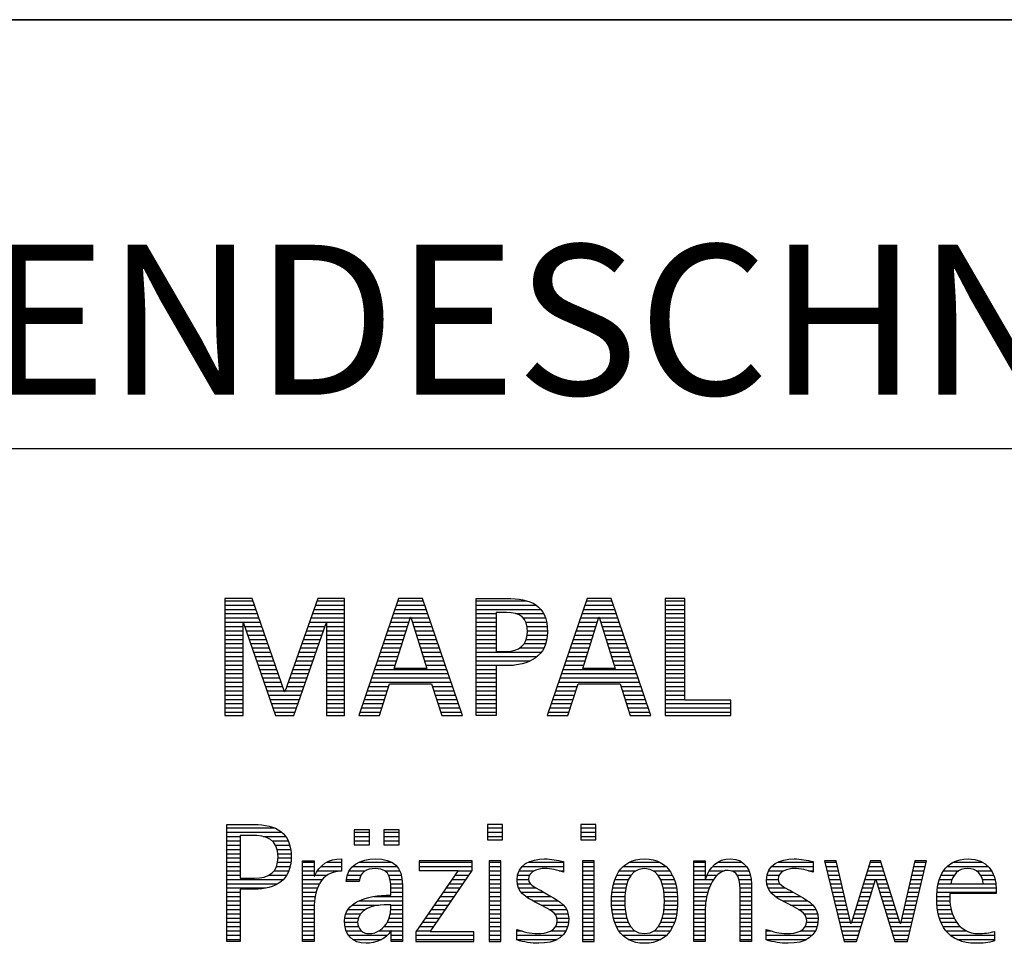
# Model space of a CAD drawing. Units: millimetres. Extents: x 0 to 420, y 0 to 297.
# Drawn here: x 247 to 270, y 28 to 50 of the extents above; entities that cross this region are included whole.
import ezdxf

# ---------------------------------------------------------------- set-up
doc = ezdxf.new("R2010")
doc.units = ezdxf.units.MM
doc.header["$LTSCALE"] = 23.1
doc.layers.add('608064592-000-00-ED1_FORMAT', color=7, linetype='CONTINUOUS')
doc.styles.get("Standard").update_dxf_attribs({"font": 'TXT.SHX', "width": 0.7})

# ---------------------------------------------------------------- blocks, each defined once
blk = doc.blocks.new('TITLEBLOCK_BL1', base_point=(315, 30))
at = {"layer": '608064592-000-00-ED1_FORMAT', "color": 7, "linetype": 'CONTINUOUS'}
for p, q in [((410, 50), (220, 50)), ((220, 40), (410, 40))]:
    blk.add_line(p, q, dxfattribs=at)
blk = doc.blocks.new('FIRMENLOGO_BL3', base_point=(251.34, 30.061))
at = {"layer": '608064592-000-00-ED1_FORMAT', "color": 9, "linetype": 'CONTINUOUS'}
for p, q in [((252.203, 36.499), (251.57, 36.499)), ((251.57, 36.499), (251.57, 33.771)), ((251.57, 36.445), (252.222, 36.445)), ((251.57, 36.345), (252.257, 36.345)), ((252.962, 34.321), (252.203, 36.499)), ((253.734, 36.499), (252.97, 34.321)), ((253.679, 36.345), (254.362, 36.345)), ((253.714, 36.445), (254.362, 36.445)), ((254.362, 36.499), (253.734, 36.499)), ((254.362, 33.771), (254.362, 36.499)), ((255.623, 36.499), (254.691, 33.771)), ((255.57, 36.345), (256.234, 36.345)), ((255.604, 36.445), (256.2, 36.445)), ((256.181, 36.499), (255.623, 36.499)), ((257.11, 33.771), (256.181, 36.499)), ((257.435, 36.445), (258.612, 36.445)), ((257.435, 36.345), (258.825, 36.345)), ((260.021, 36.499), (259.088, 33.771)), ((259.968, 36.345), (260.631, 36.345)), ((260.002, 36.445), (260.597, 36.445)), ((260.579, 36.499), (260.021, 36.499)), ((261.508, 33.771), (260.579, 36.499)), ((262.302, 36.499), (261.84, 36.499)), ((261.84, 36.499), (261.84, 33.771)), ((261.84, 36.445), (262.302, 36.445)), ((261.84, 36.345), (262.302, 36.345)), ((262.302, 34.123), (262.302, 36.499)), ((251.57, 36.245), (252.291, 36.245)), ((251.57, 36.145), (252.326, 36.145)), ((253.609, 36.145), (254.362, 36.145)), ((253.644, 36.245), (254.362, 36.245)), ((255.502, 36.145), (256.302, 36.145)), ((255.536, 36.245), (256.268, 36.245)), ((257.435, 36.245), (258.937, 36.245)), ((257.435, 36.145), (257.897, 36.145)), ((258.356, 36.145), (259.005, 36.145)), ((259.9, 36.145), (260.699, 36.145)), ((259.934, 36.245), (260.665, 36.245)), ((261.84, 36.245), (262.302, 36.245)), ((261.84, 36.145), (262.302, 36.145)), ((251.57, 36.045), (252.361, 36.045)), ((251.57, 35.945), (252.396, 35.945)), ((251.57, 35.845), (251.993, 35.845)), ((251.993, 33.771), (251.993, 35.922)), ((251.993, 35.922), (252.001, 35.922)), ((252.001, 35.922), (252.753, 33.771)), ((252.028, 35.845), (252.431, 35.845)), ((253.18, 33.771), (253.931, 35.922)), ((253.504, 35.845), (253.904, 35.845)), ((253.539, 35.945), (254.362, 35.945)), ((253.574, 36.045), (254.362, 36.045)), ((253.931, 35.922), (253.939, 35.922)), ((253.939, 35.922), (253.939, 33.771)), ((253.939, 35.845), (254.362, 35.845)), ((255.399, 35.845), (255.828, 35.845)), ((255.434, 35.945), (255.86, 35.945)), ((255.468, 36.045), (255.891, 36.045)), ((255.521, 34.862), (255.896, 36.061)), ((255.896, 36.061), (255.904, 36.061)), ((255.904, 36.061), (256.28, 34.862)), ((255.909, 36.045), (256.336, 36.045)), ((255.941, 35.945), (256.37, 35.945)), ((255.972, 35.845), (256.404, 35.845)), ((257.435, 36.045), (257.897, 36.045)), ((257.435, 35.945), (257.897, 35.945)), ((257.435, 35.845), (257.897, 35.845)), ((258.524, 36.045), (259.047, 36.045)), ((258.587, 35.945), (259.071, 35.945)), ((258.614, 35.845), (259.087, 35.845)), ((259.797, 35.845), (260.226, 35.845)), ((259.831, 35.945), (260.257, 35.945)), ((259.865, 36.045), (260.289, 36.045)), ((259.918, 34.862), (260.294, 36.061)), ((260.294, 36.061), (260.302, 36.061)), ((260.302, 36.061), (260.677, 34.862)), ((260.307, 36.045), (260.733, 36.045)), ((260.338, 35.945), (260.768, 35.945)), ((260.369, 35.845), (260.802, 35.845)), ((261.84, 36.045), (262.302, 36.045)), ((261.84, 35.945), (262.302, 35.945)), ((261.84, 35.845), (262.302, 35.845)), ((251.57, 35.745), (251.993, 35.745)), ((251.57, 35.645), (251.993, 35.645)), ((252.063, 35.745), (252.466, 35.745)), ((252.098, 35.645), (252.501, 35.645)), ((253.434, 35.645), (253.834, 35.645)), ((253.469, 35.745), (253.869, 35.745)), ((253.939, 35.745), (254.362, 35.745)), ((253.939, 35.645), (254.362, 35.645)), ((255.331, 35.645), (255.766, 35.645)), ((255.365, 35.745), (255.797, 35.745)), ((256.003, 35.745), (256.438, 35.745)), ((256.035, 35.645), (256.472, 35.645)), ((257.435, 35.745), (257.897, 35.745)), ((257.435, 35.645), (257.897, 35.645)), ((258.621, 35.645), (259.09, 35.645)), ((258.624, 35.745), (259.093, 35.745)), ((259.729, 35.645), (260.163, 35.645)), ((259.763, 35.745), (260.195, 35.745)), ((260.401, 35.745), (260.836, 35.745)), ((260.432, 35.645), (260.87, 35.645)), ((261.84, 35.745), (262.302, 35.745)), ((261.84, 35.645), (262.302, 35.645)), ((251.57, 35.545), (251.993, 35.545)), ((251.57, 35.445), (251.993, 35.445)), ((252.133, 35.545), (252.536, 35.545)), ((252.168, 35.445), (252.57, 35.445)), ((253.364, 35.445), (253.764, 35.445)), ((253.399, 35.545), (253.799, 35.545)), ((253.939, 35.545), (254.362, 35.545)), ((253.939, 35.445), (254.362, 35.445)), ((255.263, 35.445), (255.703, 35.445)), ((255.297, 35.545), (255.734, 35.545)), ((256.066, 35.545), (256.506, 35.545)), ((256.097, 35.445), (256.54, 35.445)), ((257.435, 35.545), (257.897, 35.545)), ((257.435, 35.445), (257.897, 35.445)), ((258.551, 35.445), (259.055, 35.445)), ((258.599, 35.545), (259.08, 35.545)), ((259.66, 35.445), (260.101, 35.445)), ((259.694, 35.545), (260.132, 35.545)), ((260.463, 35.545), (260.904, 35.545)), ((260.495, 35.445), (260.938, 35.445)), ((261.84, 35.545), (262.302, 35.545)), ((261.84, 35.445), (262.302, 35.445)), ((251.57, 35.345), (251.993, 35.345)), ((251.57, 35.245), (251.993, 35.245)), ((252.203, 35.345), (252.605, 35.345)), ((252.238, 35.245), (252.64, 35.245)), ((253.294, 35.245), (253.694, 35.245)), ((253.329, 35.345), (253.729, 35.345)), ((253.939, 35.345), (254.362, 35.345)), ((253.939, 35.245), (254.362, 35.245)), ((255.194, 35.245), (255.64, 35.245)), ((255.228, 35.345), (255.672, 35.345)), ((256.129, 35.345), (256.574, 35.345)), ((256.16, 35.245), (256.608, 35.245)), ((257.435, 35.345), (257.897, 35.345)), ((257.435, 35.245), (258.947, 35.245)), ((258.45, 35.345), (259.011, 35.345)), ((259.592, 35.245), (260.038, 35.245)), ((259.626, 35.345), (260.069, 35.345)), ((260.526, 35.345), (260.972, 35.345)), ((260.557, 35.245), (261.006, 35.245)), ((261.84, 35.345), (262.302, 35.345)), ((261.84, 35.245), (262.302, 35.245)), ((251.57, 35.145), (251.993, 35.145)), ((251.57, 35.045), (251.993, 35.045)), ((251.57, 34.945), (251.993, 34.945)), ((252.273, 35.145), (252.675, 35.145)), ((252.308, 35.045), (252.71, 35.045)), ((252.342, 34.945), (252.745, 34.945)), ((253.189, 34.945), (253.59, 34.945)), ((253.224, 35.045), (253.625, 35.045)), ((253.259, 35.145), (253.66, 35.145)), ((253.939, 35.145), (254.362, 35.145)), ((253.939, 35.045), (254.362, 35.045)), ((253.939, 34.945), (254.362, 34.945)), ((255.092, 34.945), (255.546, 34.945)), ((255.126, 35.045), (255.578, 35.045)), ((255.16, 35.145), (255.609, 35.145)), ((256.191, 35.145), (256.642, 35.145)), ((256.223, 35.045), (256.676, 35.045)), ((256.254, 34.945), (256.71, 34.945)), ((257.435, 35.145), (258.85, 35.145)), ((257.435, 35.045), (258.694, 35.045)), ((257.435, 34.945), (258.302, 34.945)), ((259.489, 34.945), (259.944, 34.945)), ((259.523, 35.045), (259.975, 35.045)), ((259.558, 35.145), (260.007, 35.145)), ((260.589, 35.145), (261.04, 35.145)), ((260.62, 35.045), (261.074, 35.045)), ((260.651, 34.945), (261.108, 34.945)), ((261.84, 35.145), (262.302, 35.145)), ((261.84, 35.045), (262.302, 35.045)), ((261.84, 34.945), (262.302, 34.945)), ((251.57, 34.845), (251.993, 34.845)), ((251.57, 34.745), (251.993, 34.745)), ((252.377, 34.845), (252.78, 34.845)), ((252.412, 34.745), (252.814, 34.745)), ((253.118, 34.745), (253.52, 34.745)), ((253.153, 34.845), (253.555, 34.845)), ((253.939, 34.845), (254.362, 34.845)), ((253.939, 34.745), (254.362, 34.745)), ((255.023, 34.745), (256.779, 34.745)), ((255.057, 34.845), (256.745, 34.845)), ((256.28, 34.862), (255.521, 34.862)), ((257.435, 34.845), (257.897, 34.845)), ((257.435, 34.745), (257.897, 34.745)), ((259.421, 34.745), (261.176, 34.745)), ((259.455, 34.845), (261.142, 34.845)), ((260.677, 34.862), (259.918, 34.862)), ((261.84, 34.845), (262.302, 34.845)), ((261.84, 34.745), (262.302, 34.745)), ((251.57, 34.645), (251.993, 34.645)), ((251.57, 34.545), (251.993, 34.545)), ((252.447, 34.645), (252.849, 34.645)), ((252.482, 34.545), (252.884, 34.545)), ((253.048, 34.545), (253.45, 34.545)), ((253.083, 34.645), (253.485, 34.645)), ((253.939, 34.645), (254.362, 34.645)), ((253.939, 34.545), (254.362, 34.545)), ((254.955, 34.545), (256.847, 34.545)), ((254.989, 34.645), (256.813, 34.645)), ((255.173, 33.771), (255.41, 34.511)), ((255.41, 34.511), (256.39, 34.511)), ((256.39, 34.511), (256.628, 33.771)), ((257.435, 34.645), (257.897, 34.645)), ((257.435, 34.545), (257.897, 34.545)), ((259.352, 34.545), (261.244, 34.545)), ((259.387, 34.645), (261.21, 34.645)), ((259.57, 33.771), (259.808, 34.511)), ((259.808, 34.511), (260.788, 34.511)), ((260.788, 34.511), (261.025, 33.771)), ((261.84, 34.645), (262.302, 34.645)), ((261.84, 34.545), (262.302, 34.545)), ((251.57, 34.445), (251.993, 34.445)), ((251.57, 34.345), (251.993, 34.345)), ((251.57, 34.245), (251.993, 34.245)), ((252.517, 34.445), (252.919, 34.445)), ((252.552, 34.345), (252.954, 34.345)), ((252.587, 34.245), (253.345, 34.245)), ((252.97, 34.321), (252.962, 34.321)), ((252.978, 34.345), (253.38, 34.345)), ((253.013, 34.445), (253.415, 34.445)), ((253.939, 34.445), (254.362, 34.445)), ((253.939, 34.345), (254.362, 34.345)), ((253.939, 34.245), (254.362, 34.245)), ((254.852, 34.245), (255.325, 34.245)), ((254.887, 34.345), (255.357, 34.345)), ((254.921, 34.445), (255.389, 34.445)), ((256.412, 34.445), (256.881, 34.445)), ((256.444, 34.345), (256.915, 34.345)), ((256.476, 34.245), (256.949, 34.245)), ((257.435, 34.445), (257.897, 34.445)), ((257.435, 34.345), (257.897, 34.345)), ((257.435, 34.245), (257.897, 34.245)), ((259.25, 34.245), (259.722, 34.245)), ((259.284, 34.345), (259.754, 34.345)), ((259.318, 34.445), (259.786, 34.445)), ((260.809, 34.445), (261.278, 34.445)), ((260.841, 34.345), (261.312, 34.345)), ((260.873, 34.245), (261.347, 34.245)), ((261.84, 34.445), (262.302, 34.445)), ((261.84, 34.345), (262.302, 34.345)), ((261.84, 34.245), (262.302, 34.245)), ((251.57, 34.145), (251.993, 34.145)), ((251.57, 34.045), (251.993, 34.045)), ((252.622, 34.145), (253.31, 34.145)), ((252.657, 34.045), (253.275, 34.045)), ((253.939, 34.145), (254.362, 34.145)), ((253.939, 34.045), (254.362, 34.045)), ((254.784, 34.045), (255.26, 34.045)), ((254.818, 34.145), (255.293, 34.145)), ((256.508, 34.145), (256.983, 34.145)), ((256.54, 34.045), (257.017, 34.045)), ((257.435, 34.145), (257.897, 34.145)), ((257.435, 34.045), (257.897, 34.045)), ((259.181, 34.045), (259.658, 34.045)), ((259.216, 34.145), (259.69, 34.145)), ((260.905, 34.145), (261.381, 34.145)), ((260.937, 34.045), (261.415, 34.045)), ((261.84, 34.145), (262.302, 34.145)), ((261.84, 34.045), (263.374, 34.045)), ((263.374, 34.123), (262.302, 34.123)), ((263.374, 33.771), (263.374, 34.123)), ((251.57, 33.945), (251.993, 33.945)), ((251.57, 33.845), (251.993, 33.845)), ((251.57, 33.771), (251.993, 33.771)), ((252.692, 33.945), (253.24, 33.945)), ((252.727, 33.845), (253.205, 33.845)), ((252.753, 33.771), (253.18, 33.771)), ((253.939, 33.945), (254.362, 33.945)), ((253.939, 33.845), (254.362, 33.845)), ((253.939, 33.771), (254.362, 33.771)), ((254.691, 33.771), (255.173, 33.771)), ((254.716, 33.845), (255.196, 33.845)), ((254.75, 33.945), (255.228, 33.945)), ((256.572, 33.945), (257.051, 33.945)), ((256.604, 33.845), (257.085, 33.845)), ((256.628, 33.771), (257.11, 33.771)), ((257.435, 33.945), (257.897, 33.945)), ((257.435, 33.845), (257.897, 33.845)), ((259.088, 33.771), (259.57, 33.771)), ((259.113, 33.845), (259.594, 33.845)), ((259.147, 33.945), (259.626, 33.945)), ((260.969, 33.945), (261.449, 33.945)), ((261.002, 33.845), (261.483, 33.845)), ((261.025, 33.771), (261.508, 33.771)), ((261.84, 33.945), (263.374, 33.945)), ((261.84, 33.845), (263.374, 33.845)), ((261.84, 33.771), (263.374, 33.771)), ((251.618, 31.145), (252.725, 31.145)), ((251.618, 31.045), (252.892, 31.045)), ((254.939, 31.1), (254.584, 31.1)), ((254.584, 31.1), (254.584, 30.753)), ((254.584, 31.045), (254.939, 31.045)), ((254.939, 30.753), (254.939, 31.1)), ((255.635, 31.1), (255.28, 31.1)), ((255.28, 31.1), (255.28, 30.753)), ((255.28, 31.045), (255.635, 31.045)), ((255.635, 30.753), (255.635, 31.1)), ((258.048, 31.227), (257.692, 31.227)), ((257.692, 31.227), (257.692, 30.872)), ((257.692, 31.145), (258.048, 31.145)), ((257.692, 31.045), (258.048, 31.045)), ((258.048, 30.872), (258.048, 31.227)), ((260.226, 31.227), (259.871, 31.227)), ((259.871, 31.227), (259.871, 30.872)), ((259.871, 31.145), (260.226, 31.145)), ((259.871, 31.045), (260.226, 31.045)), ((260.226, 30.872), (260.226, 31.227)), ((251.618, 30.945), (251.926, 30.945)), ((251.618, 30.845), (251.926, 30.845)), ((252.462, 30.945), (252.984, 30.945)), ((252.672, 30.845), (253.042, 30.845)), ((254.584, 30.945), (254.939, 30.945)), ((254.584, 30.845), (254.939, 30.845)), ((255.28, 30.945), (255.635, 30.945)), ((255.28, 30.845), (255.635, 30.845)), ((257.692, 30.945), (258.048, 30.945)), ((257.692, 30.872), (258.048, 30.872)), ((259.871, 30.945), (260.226, 30.945)), ((259.871, 30.872), (260.226, 30.872)), ((251.618, 30.745), (251.926, 30.745)), ((251.618, 30.645), (251.926, 30.645)), ((252.75, 30.745), (253.08, 30.745)), ((252.788, 30.645), (253.103, 30.645)), ((254.584, 30.753), (254.939, 30.753)), ((255.28, 30.753), (255.635, 30.753)), ((251.618, 30.545), (251.926, 30.545)), ((251.618, 30.445), (251.926, 30.445)), ((251.618, 30.345), (251.926, 30.345)), ((252.797, 30.345), (253.107, 30.345)), ((252.804, 30.545), (253.111, 30.545)), ((252.807, 30.445), (253.114, 30.445)), ((253.381, 30.345), (253.65, 30.345)), ((253.943, 30.345), (254.287, 30.345)), ((254.694, 30.345), (255.463, 30.345)), ((257.339, 30.381), (256.098, 30.381)), ((256.098, 30.381), (256.098, 30.156)), ((256.098, 30.345), (257.339, 30.345)), ((257.339, 30.152), (257.339, 30.381)), ((258.004, 30.381), (257.735, 30.381)), ((257.735, 30.381), (257.735, 28.499)), ((257.735, 30.345), (258.004, 30.345)), ((258.004, 28.499), (258.004, 30.381)), ((258.645, 30.345), (259.471, 30.345)), ((260.182, 30.381), (259.914, 30.381)), ((259.914, 30.381), (259.914, 28.499)), ((259.914, 30.345), (260.182, 30.345)), ((260.182, 28.499), (260.182, 30.381)), ((260.999, 30.345), (261.719, 30.345)), ((262.509, 30.345), (262.777, 30.345)), ((263.061, 30.345), (263.637, 30.345)), ((264.465, 30.345), (265.292, 30.345)), ((265.83, 30.381), (265.561, 30.381)), ((265.561, 30.381), (266.016, 28.499)), ((265.57, 30.345), (265.839, 30.345)), ((266.174, 28.918), (265.83, 30.381)), ((266.633, 30.381), (266.182, 28.918)), ((266.622, 30.345), (266.877, 30.345)), ((266.866, 30.381), (266.633, 30.381)), ((267.32, 28.918), (266.866, 30.381)), ((267.668, 30.381), (267.329, 28.918)), ((267.498, 28.499), (267.938, 30.381)), ((267.66, 30.345), (267.929, 30.345)), ((267.938, 30.381), (267.668, 30.381)), ((268.554, 30.345), (269.251, 30.345)), ((251.618, 30.245), (251.926, 30.245)), ((251.618, 30.145), (251.926, 30.145)), ((252.715, 30.145), (253.059, 30.145)), ((252.771, 30.245), (253.088, 30.245)), ((253.381, 30.245), (253.65, 30.245)), ((253.381, 30.145), (253.65, 30.145)), ((253.728, 30.145), (254.287, 30.145)), ((253.811, 30.245), (254.287, 30.245)), ((254.47, 30.145), (254.841, 30.145)), ((254.546, 30.245), (255.588, 30.245)), ((255.299, 30.145), (255.649, 30.145)), ((257.011, 30.156), (256.027, 28.72)), ((256.098, 30.245), (257.339, 30.245)), ((256.098, 30.156), (257.011, 30.156)), ((256.359, 28.724), (257.339, 30.152)), ((257.004, 30.145), (257.335, 30.145)), ((257.735, 30.245), (258.004, 30.245)), ((257.735, 30.145), (258.004, 30.145)), ((258.434, 30.145), (258.788, 30.145)), ((258.504, 30.245), (259.471, 30.245)), ((259.367, 30.145), (259.471, 30.145)), ((259.914, 30.245), (260.182, 30.245)), ((259.914, 30.145), (260.182, 30.145)), ((260.774, 30.145), (261.153, 30.145)), ((260.861, 30.245), (261.858, 30.245)), ((261.563, 30.145), (261.946, 30.145)), ((262.509, 30.245), (262.777, 30.245)), ((262.509, 30.145), (262.777, 30.145)), ((262.872, 30.145), (263.227, 30.145)), ((262.944, 30.245), (263.736, 30.245)), ((263.39, 30.145), (263.794, 30.145)), ((264.254, 30.145), (264.609, 30.145)), ((264.324, 30.245), (265.292, 30.245)), ((265.188, 30.145), (265.292, 30.145)), ((265.594, 30.245), (265.862, 30.245)), ((265.618, 30.145), (265.886, 30.145)), ((266.56, 30.145), (266.939, 30.145)), ((266.591, 30.245), (266.908, 30.245)), ((267.614, 30.145), (267.883, 30.145)), ((267.637, 30.245), (267.906, 30.245)), ((268.335, 30.145), (268.691, 30.145)), ((268.419, 30.245), (269.379, 30.245)), ((269.097, 30.145), (269.458, 30.145)), ((251.618, 30.045), (251.926, 30.045)), ((251.618, 29.945), (252.929, 29.945)), ((252.598, 30.045), (253.008, 30.045)), ((253.381, 30.045), (253.65, 30.045)), ((253.381, 29.945), (253.847, 29.945)), ((253.672, 30.045), (253.963, 30.045)), ((254.407, 29.945), (254.712, 29.945)), ((254.427, 30.045), (254.748, 30.045)), ((255.387, 30.045), (255.684, 30.045)), ((255.422, 29.945), (255.703, 29.945)), ((256.867, 29.945), (257.197, 29.945)), ((256.935, 30.045), (257.266, 30.045)), ((257.735, 30.045), (258.004, 30.045)), ((257.735, 29.945), (258.004, 29.945)), ((258.385, 29.945), (258.654, 29.945)), ((258.398, 30.045), (258.677, 30.045)), ((259.914, 30.045), (260.182, 30.045)), ((259.914, 29.945), (260.182, 29.945)), ((260.671, 29.945), (260.988, 29.945)), ((260.714, 30.045), (261.045, 30.045)), ((261.673, 30.045), (262.007, 30.045)), ((261.731, 29.945), (262.05, 29.945)), ((262.509, 30.045), (262.777, 30.045)), ((262.509, 29.945), (262.972, 29.945)), ((262.823, 30.045), (263.056, 30.045)), ((263.519, 30.045), (263.829, 30.045)), ((263.561, 29.945), (263.848, 29.945)), ((264.206, 29.945), (264.475, 29.945)), ((264.218, 30.045), (264.498, 30.045)), ((265.642, 30.045), (265.909, 30.045)), ((265.666, 29.945), (265.933, 29.945)), ((266.308, 28.499), (266.748, 29.942)), ((266.498, 29.945), (267.001, 29.945)), ((266.529, 30.045), (266.97, 30.045)), ((266.748, 29.942), (266.755, 29.942)), ((266.755, 29.942), (267.198, 28.499)), ((267.567, 29.945), (267.836, 29.945)), ((267.59, 30.045), (267.859, 30.045)), ((268.24, 29.945), (268.533, 29.945)), ((268.279, 30.045), (268.586, 30.045)), ((269.2, 30.045), (269.507, 30.045)), ((269.246, 29.945), (269.538, 29.945)), ((251.618, 29.845), (252.799, 29.845)), ((251.618, 29.745), (252.527, 29.745)), ((251.618, 29.645), (251.926, 29.645)), ((253.381, 29.845), (253.778, 29.845)), ((253.381, 29.745), (253.73, 29.745)), ((253.381, 29.645), (253.696, 29.645)), ((255.436, 29.845), (255.709, 29.845)), ((255.44, 29.745), (255.71, 29.745)), ((255.441, 29.645), (255.71, 29.645)), ((256.661, 29.645), (256.991, 29.645)), ((256.73, 29.745), (257.06, 29.745)), ((256.798, 29.845), (257.129, 29.845)), ((257.735, 29.845), (258.004, 29.845)), ((257.735, 29.745), (258.004, 29.745)), ((257.735, 29.645), (258.004, 29.645)), ((258.391, 29.845), (258.697, 29.845)), ((258.418, 29.745), (258.829, 29.745)), ((258.481, 29.645), (259.013, 29.645)), ((259.914, 29.845), (260.182, 29.845)), ((259.914, 29.745), (260.182, 29.745)), ((259.914, 29.645), (260.182, 29.645)), ((260.604, 29.645), (260.91, 29.645)), ((260.617, 29.745), (260.926, 29.745)), ((260.64, 29.845), (260.951, 29.845)), ((261.769, 29.845), (262.082, 29.845)), ((261.795, 29.745), (262.105, 29.745)), ((261.812, 29.645), (262.118, 29.645)), ((262.509, 29.845), (262.914, 29.845)), ((262.509, 29.745), (262.871, 29.745)), ((262.509, 29.645), (262.837, 29.645)), ((263.58, 29.845), (263.856, 29.845)), ((263.588, 29.745), (263.856, 29.745)), ((263.588, 29.645), (263.856, 29.645)), ((264.212, 29.845), (264.519, 29.845)), ((264.239, 29.745), (264.65, 29.745)), ((264.302, 29.645), (264.834, 29.645)), ((265.69, 29.845), (265.956, 29.845)), ((265.715, 29.745), (265.98, 29.745)), ((265.739, 29.645), (266.003, 29.645)), ((266.406, 29.645), (266.657, 29.645)), ((266.437, 29.745), (266.688, 29.745)), ((266.468, 29.845), (266.718, 29.845)), ((266.785, 29.845), (267.032, 29.845)), ((266.816, 29.745), (267.063, 29.745)), ((266.846, 29.645), (267.094, 29.645)), ((267.498, 29.645), (267.766, 29.645)), ((267.521, 29.745), (267.789, 29.745)), ((267.544, 29.845), (267.813, 29.845)), ((268.183, 29.645), (269.566, 29.645)), ((268.193, 29.745), (269.565, 29.745)), ((268.213, 29.845), (268.503, 29.845)), ((269.259, 29.845), (269.556, 29.845)), ((251.618, 29.545), (251.926, 29.545)), ((251.618, 29.445), (251.926, 29.445)), ((253.381, 29.545), (253.675, 29.545)), ((253.381, 29.445), (253.661, 29.445)), ((254.696, 29.445), (255.71, 29.445)), ((255.042, 29.545), (255.71, 29.545)), ((256.524, 29.445), (256.854, 29.445)), ((256.593, 29.545), (256.923, 29.545)), ((257.735, 29.545), (258.004, 29.545)), ((257.735, 29.445), (258.004, 29.445)), ((258.589, 29.545), (259.181, 29.545)), ((258.756, 29.445), (259.343, 29.445)), ((259.914, 29.545), (260.182, 29.545)), ((259.914, 29.445), (260.182, 29.445)), ((260.591, 29.445), (260.898, 29.445)), ((260.594, 29.545), (260.902, 29.545)), ((261.82, 29.545), (262.129, 29.545)), ((261.824, 29.445), (262.132, 29.445)), ((262.509, 29.545), (262.811, 29.545)), ((262.509, 29.445), (262.792, 29.445)), ((263.588, 29.545), (263.856, 29.545)), ((263.588, 29.445), (263.856, 29.445)), ((264.41, 29.545), (265.002, 29.545)), ((264.577, 29.445), (265.164, 29.445)), ((265.763, 29.545), (266.027, 29.545)), ((265.787, 29.445), (266.05, 29.445)), ((266.345, 29.445), (266.596, 29.445)), ((266.375, 29.545), (266.627, 29.545)), ((266.877, 29.545), (267.126, 29.545)), ((266.908, 29.445), (267.157, 29.445)), ((267.451, 29.445), (267.719, 29.445)), ((267.475, 29.545), (267.743, 29.545)), ((268.176, 29.545), (268.483, 29.545)), ((268.176, 29.445), (268.487, 29.445)), ((251.618, 29.345), (251.926, 29.345)), ((251.618, 29.245), (251.926, 29.245)), ((253.381, 29.345), (253.651, 29.345)), ((253.381, 29.245), (253.65, 29.245)), ((254.439, 29.245), (254.849, 29.245)), ((254.536, 29.345), (255.163, 29.345)), ((255.438, 29.245), (255.71, 29.245)), ((255.441, 29.345), (255.71, 29.345)), ((256.387, 29.245), (256.717, 29.245)), ((256.455, 29.345), (256.785, 29.345)), ((257.735, 29.345), (258.004, 29.345)), ((257.735, 29.245), (258.004, 29.245)), ((258.944, 29.345), (259.467, 29.345)), ((259.129, 29.245), (259.539, 29.245)), ((259.914, 29.345), (260.182, 29.345)), ((259.914, 29.245), (260.182, 29.245)), ((260.593, 29.345), (260.901, 29.345)), ((260.602, 29.245), (260.909, 29.245)), ((261.813, 29.245), (262.121, 29.245)), ((261.821, 29.345), (262.129, 29.345)), ((262.509, 29.345), (262.782, 29.345)), ((262.509, 29.245), (262.777, 29.245)), ((263.588, 29.345), (263.856, 29.345)), ((263.588, 29.245), (263.856, 29.245)), ((264.764, 29.345), (265.288, 29.345)), ((264.95, 29.245), (265.359, 29.245)), ((265.811, 29.345), (266.074, 29.345)), ((265.836, 29.245), (266.097, 29.245)), ((266.283, 29.245), (266.535, 29.245)), ((266.314, 29.345), (266.566, 29.345)), ((266.938, 29.345), (267.188, 29.345)), ((266.969, 29.245), (267.219, 29.245)), ((267.405, 29.245), (267.673, 29.245)), ((267.428, 29.345), (267.696, 29.345)), ((268.184, 29.345), (268.495, 29.345)), ((268.193, 29.245), (268.514, 29.245)), ((251.618, 29.145), (251.926, 29.145)), ((251.618, 29.045), (251.926, 29.045)), ((251.618, 28.945), (251.926, 28.945)), ((253.381, 29.145), (253.65, 29.145)), ((253.381, 29.045), (253.65, 29.045)), ((253.381, 28.945), (253.65, 28.945)), ((254.359, 28.945), (254.667, 28.945)), ((254.364, 29.045), (254.68, 29.045)), ((254.388, 29.145), (254.731, 29.145)), ((255.356, 28.945), (255.71, 28.945)), ((255.4, 29.045), (255.71, 29.045)), ((255.427, 29.145), (255.71, 29.145)), ((256.181, 28.945), (256.511, 28.945)), ((256.25, 29.045), (256.579, 29.045)), ((256.318, 29.145), (256.648, 29.145)), ((257.735, 29.145), (258.004, 29.145)), ((257.735, 29.045), (258.004, 29.045)), ((257.735, 28.945), (258.004, 28.945)), ((259.258, 29.145), (259.576, 29.145)), ((259.313, 29.045), (259.588, 29.045)), ((259.318, 28.945), (259.584, 28.945)), ((259.914, 29.145), (260.182, 29.145)), ((259.914, 29.045), (260.182, 29.045)), ((259.914, 28.945), (260.182, 28.945)), ((260.613, 29.145), (260.925, 29.145)), ((260.635, 29.045), (260.948, 29.045)), ((260.665, 28.945), (260.984, 28.945)), ((261.737, 28.945), (262.057, 28.945)), ((261.773, 29.045), (262.087, 29.045)), ((261.797, 29.145), (262.109, 29.145)), ((262.509, 29.145), (262.777, 29.145)), ((262.509, 29.045), (262.777, 29.045)), ((262.509, 28.945), (262.777, 28.945)), ((263.588, 29.145), (263.856, 29.145)), ((263.588, 29.045), (263.856, 29.045)), ((263.588, 28.945), (263.856, 28.945)), ((265.079, 29.145), (265.396, 29.145)), ((265.134, 29.045), (265.409, 29.045)), ((265.14, 28.945), (265.404, 28.945)), ((265.86, 29.145), (266.121, 29.145)), ((265.884, 29.045), (266.144, 29.045)), ((265.908, 28.945), (266.168, 28.945)), ((266.191, 28.945), (266.444, 28.945)), ((266.221, 29.045), (266.474, 29.045)), ((266.252, 29.145), (266.505, 29.145)), ((267, 29.145), (267.25, 29.145)), ((267.03, 29.045), (267.281, 29.045)), ((267.061, 28.945), (267.312, 28.945)), ((267.335, 28.945), (267.602, 28.945)), ((267.359, 29.045), (267.626, 29.045)), ((267.382, 29.145), (267.649, 29.145)), ((268.213, 29.145), (268.543, 29.145)), ((268.24, 29.045), (268.585, 29.045)), ((268.275, 28.945), (268.643, 28.945)), ((251.618, 28.845), (251.926, 28.845)), ((251.618, 28.745), (251.926, 28.745)), ((253.381, 28.845), (253.65, 28.845)), ((253.381, 28.745), (253.65, 28.745)), ((254.371, 28.845), (254.686, 28.845)), ((254.399, 28.745), (254.753, 28.745)), ((255.161, 28.745), (255.44, 28.745)), ((255.285, 28.845), (255.71, 28.845)), ((255.45, 28.745), (255.71, 28.745)), ((256.027, 28.72), (256.027, 28.499)), ((256.044, 28.745), (256.373, 28.745)), ((256.113, 28.845), (256.442, 28.845)), ((257.375, 28.724), (256.359, 28.724)), ((257.375, 28.499), (257.375, 28.724)), ((257.735, 28.845), (258.004, 28.845)), ((257.735, 28.745), (258.004, 28.745)), ((258.376, 28.745), (258.49, 28.745)), ((259.175, 28.745), (259.525, 28.745)), ((259.285, 28.845), (259.564, 28.845)), ((259.914, 28.845), (260.182, 28.845)), ((259.914, 28.745), (260.182, 28.745)), ((260.705, 28.845), (261.038, 28.845)), ((260.762, 28.745), (261.138, 28.745)), ((261.58, 28.745), (261.959, 28.745)), ((261.682, 28.845), (262.016, 28.845)), ((262.509, 28.845), (262.777, 28.845)), ((262.509, 28.745), (262.777, 28.745)), ((263.588, 28.845), (263.856, 28.845)), ((263.588, 28.745), (263.856, 28.745)), ((264.197, 28.745), (264.311, 28.745)), ((264.996, 28.745), (265.346, 28.745)), ((265.106, 28.845), (265.385, 28.845)), ((265.932, 28.845), (266.414, 28.845)), ((265.956, 28.745), (266.383, 28.745)), ((266.182, 28.918), (266.174, 28.918)), ((267.092, 28.845), (267.579, 28.845)), ((267.122, 28.745), (267.556, 28.745)), ((267.329, 28.918), (267.32, 28.918)), ((268.324, 28.845), (268.728, 28.845)), ((268.393, 28.745), (268.87, 28.745)), ((251.618, 28.645), (251.926, 28.645)), ((251.618, 28.545), (251.926, 28.545)), ((253.381, 28.645), (253.65, 28.645)), ((253.381, 28.545), (253.65, 28.545)), ((254.451, 28.645), (255.362, 28.645)), ((254.55, 28.545), (255.225, 28.545)), ((255.45, 28.645), (255.71, 28.645)), ((255.45, 28.545), (255.71, 28.545)), ((256.027, 28.645), (257.375, 28.645)), ((256.027, 28.545), (257.375, 28.545)), ((256.027, 28.499), (257.375, 28.499)), ((257.735, 28.645), (258.004, 28.645)), ((257.735, 28.545), (258.004, 28.545)), ((257.735, 28.499), (258.004, 28.499)), ((258.376, 28.645), (259.454, 28.645)), ((258.376, 28.545), (259.318, 28.545)), ((259.914, 28.645), (260.182, 28.645)), ((259.914, 28.545), (260.182, 28.545)), ((259.914, 28.499), (260.182, 28.499)), ((260.846, 28.645), (261.874, 28.645)), ((260.978, 28.545), (261.741, 28.545)), ((262.509, 28.645), (262.777, 28.645)), ((262.509, 28.545), (262.777, 28.545)), ((263.588, 28.645), (263.856, 28.645)), ((263.588, 28.545), (263.856, 28.545)), ((264.197, 28.645), (265.274, 28.645)), ((264.197, 28.545), (265.139, 28.545)), ((265.981, 28.645), (266.353, 28.645)), ((266.005, 28.545), (266.322, 28.545)), ((266.016, 28.499), (266.308, 28.499)), ((267.153, 28.645), (267.532, 28.645)), ((267.184, 28.545), (267.509, 28.545)), ((267.198, 28.499), (267.498, 28.499)), ((268.493, 28.645), (269.523, 28.645)), ((268.648, 28.545), (269.523, 28.545))]:
    blk.add_line(p, q, dxfattribs=at)
for points, knots in [([(259.095, 35.713), (259.095, 36.354), (258.696, 36.499), (258.138, 36.499), (258.138, 36.499), (257.435, 36.499), (257.435, 36.499), (257.435, 36.499), (257.435, 33.771), (257.435, 33.771), (257.435, 33.771), (257.897, 33.771), (257.897, 33.771), (257.897, 33.771), (257.897, 34.934), (257.897, 34.934), (257.897, 34.934), (258.138, 34.934), (258.138, 34.934), (258.649, 34.934), (259.095, 35.143), (259.095, 35.713)], [0, 0, 0, 0, 1, 1, 1, 2, 2, 2, 3, 3, 3, 4, 4, 4, 5, 5, 5, 6, 6, 6, 7, 7, 7, 7]), ([(258.625, 35.713), (258.625, 35.412), (258.427, 35.262), (258.138, 35.262), (258.138, 35.262), (257.897, 35.262), (257.897, 35.262), (257.897, 35.262), (257.897, 36.172), (257.897, 36.172), (257.897, 36.172), (258.138, 36.172), (258.138, 36.172), (258.459, 36.172), (258.625, 36.049), (258.625, 35.713)], [0, 0, 0, 0, 1, 1, 1, 2, 2, 2, 3, 3, 3, 4, 4, 4, 5, 5, 5, 5]), ([(251.926, 28.499), (251.926, 28.499), (251.926, 29.717), (251.926, 29.717), (251.926, 29.717), (252.25, 29.717), (252.25, 29.717), (252.749, 29.717), (253.116, 29.926), (253.116, 30.472), (253.116, 31.038), (252.761, 31.227), (252.25, 31.227), (252.25, 31.227), (251.618, 31.227), (251.618, 31.227), (251.618, 31.227), (251.618, 28.499), (251.618, 28.499), (251.618, 28.499), (251.926, 28.499), (251.926, 28.499)], [0, 0, 0, 0, 1, 1, 1, 2, 2, 2, 3, 3, 3, 4, 4, 4, 5, 5, 5, 6, 6, 6, 7, 7, 7, 7]), ([(251.926, 29.973), (251.926, 29.973), (251.926, 30.97), (251.926, 30.97), (251.926, 30.97), (252.183, 30.97), (252.183, 30.97), (252.543, 30.97), (252.808, 30.891), (252.808, 30.468), (252.808, 30.112), (252.598, 29.973), (252.258, 29.973), (252.258, 29.973), (251.926, 29.973), (251.926, 29.973)], [0, 0, 0, 0, 1, 1, 1, 2, 2, 2, 3, 3, 3, 4, 4, 4, 5, 5, 5, 5]), ([(253.65, 28.499), (253.65, 28.499), (253.65, 29.278), (253.65, 29.278), (253.65, 29.685), (253.8, 30.136), (254.287, 30.136), (254.287, 30.136), (254.287, 30.424), (254.287, 30.424), (253.986, 30.424), (253.776, 30.29), (253.658, 30.017), (253.658, 30.017), (253.65, 30.017), (253.65, 30.017), (253.65, 30.017), (253.65, 30.381), (253.65, 30.381), (253.65, 30.381), (253.381, 30.381), (253.381, 30.381), (253.381, 30.381), (253.381, 28.499), (253.381, 28.499), (253.381, 28.499), (253.65, 28.499), (253.65, 28.499)], [0, 0, 0, 0, 1, 1, 1, 2, 2, 2, 3, 3, 3, 4, 4, 4, 5, 5, 5, 6, 6, 6, 7, 7, 7, 8, 8, 8, 9, 9, 9, 9]), ([(255.71, 28.499), (255.71, 28.499), (255.71, 29.819), (255.71, 29.819), (255.71, 30.243), (255.505, 30.424), (255.078, 30.424), (254.737, 30.424), (254.413, 30.274), (254.401, 29.898), (254.401, 29.898), (254.702, 29.898), (254.702, 29.898), (254.734, 30.124), (254.86, 30.199), (255.086, 30.199), (255.457, 30.199), (255.441, 29.898), (255.441, 29.617), (255.441, 29.617), (255.441, 29.578), (255.441, 29.578), (254.848, 29.578), (254.358, 29.4), (254.358, 28.981), (254.358, 28.66), (254.536, 28.455), (254.864, 28.455), (255.074, 28.455), (255.339, 28.55), (255.441, 28.747), (255.441, 28.747), (255.45, 28.747), (255.45, 28.747), (255.45, 28.747), (255.45, 28.499), (255.45, 28.499), (255.45, 28.499), (255.71, 28.499), (255.71, 28.499)], [0, 0, 0, 0, 1, 1, 1, 2, 2, 2, 3, 3, 3, 4, 4, 4, 5, 5, 5, 6, 6, 6, 7, 7, 7, 8, 8, 8, 9, 9, 9, 10, 10, 10, 11, 11, 11, 12, 12, 12, 13, 13, 13, 13]), ([(258.376, 28.534), (258.545, 28.483), (258.715, 28.455), (258.89, 28.455), (259.265, 28.455), (259.59, 28.601), (259.59, 29.024), (259.59, 29.329), (259.384, 29.424), (259.151, 29.562), (259.151, 29.562), (258.992, 29.657), (258.992, 29.657), (258.882, 29.725), (258.652, 29.8), (258.652, 29.954), (258.652, 30.136), (258.886, 30.199), (259.032, 30.199), (259.175, 30.199), (259.333, 30.164), (259.471, 30.112), (259.471, 30.112), (259.471, 30.361), (259.471, 30.361), (259.325, 30.396), (259.182, 30.424), (259.028, 30.424), (258.704, 30.424), (258.384, 30.294), (258.384, 29.926), (258.384, 29.637), (258.589, 29.531), (258.811, 29.416), (258.811, 29.416), (258.981, 29.325), (258.981, 29.325), (259.119, 29.25), (259.321, 29.175), (259.321, 28.985), (259.321, 28.736), (259.064, 28.68), (258.862, 28.68), (258.692, 28.68), (258.534, 28.728), (258.376, 28.779), (258.376, 28.779), (258.376, 28.534), (258.376, 28.534)], [0, 0, 0, 0, 1, 1, 1, 2, 2, 2, 3, 3, 3, 4, 4, 4, 5, 5, 5, 6, 6, 6, 7, 7, 7, 8, 8, 8, 9, 9, 9, 10, 10, 10, 11, 11, 11, 12, 12, 12, 13, 13, 13, 14, 14, 14, 15, 15, 15, 16, 16, 16, 16]), ([(261.358, 28.455), (261.947, 28.455), (262.132, 28.921), (262.132, 29.436), (262.132, 29.942), (261.947, 30.424), (261.358, 30.424), (260.772, 30.424), (260.59, 29.942), (260.59, 29.436), (260.59, 28.925), (260.772, 28.455), (261.358, 28.455)], [0, 0, 0, 0, 1, 1, 1, 2, 2, 2, 3, 3, 3, 4, 4, 4, 4]), ([(263.856, 28.499), (263.856, 28.499), (263.856, 29.843), (263.856, 29.843), (263.856, 30.14), (263.702, 30.424), (263.374, 30.424), (263.046, 30.424), (262.879, 30.238), (262.785, 29.946), (262.785, 29.946), (262.777, 29.946), (262.777, 29.946), (262.777, 29.946), (262.777, 30.381), (262.777, 30.381), (262.777, 30.381), (262.509, 30.381), (262.509, 30.381), (262.509, 30.381), (262.509, 28.499), (262.509, 28.499), (262.509, 28.499), (262.777, 28.499), (262.777, 28.499), (262.777, 28.499), (262.777, 29.273), (262.777, 29.273), (262.777, 29.567), (262.935, 30.156), (263.311, 30.156), (263.624, 30.156), (263.588, 29.752), (263.588, 29.543), (263.588, 29.543), (263.588, 28.499), (263.588, 28.499), (263.588, 28.499), (263.856, 28.499), (263.856, 28.499)], [0, 0, 0, 0, 1, 1, 1, 2, 2, 2, 3, 3, 3, 4, 4, 4, 5, 5, 5, 6, 6, 6, 7, 7, 7, 8, 8, 8, 9, 9, 9, 10, 10, 10, 11, 11, 11, 12, 12, 12, 13, 13, 13, 13]), ([(264.197, 28.534), (264.367, 28.483), (264.537, 28.455), (264.711, 28.455), (265.086, 28.455), (265.41, 28.601), (265.41, 29.024), (265.41, 29.329), (265.206, 29.424), (264.972, 29.562), (264.972, 29.562), (264.814, 29.657), (264.814, 29.657), (264.703, 29.725), (264.473, 29.8), (264.473, 29.954), (264.473, 30.136), (264.707, 30.199), (264.853, 30.199), (264.996, 30.199), (265.154, 30.164), (265.292, 30.112), (265.292, 30.112), (265.292, 30.361), (265.292, 30.361), (265.146, 30.396), (265.003, 30.424), (264.849, 30.424), (264.524, 30.424), (264.205, 30.294), (264.205, 29.926), (264.205, 29.637), (264.41, 29.531), (264.632, 29.416), (264.632, 29.416), (264.801, 29.325), (264.801, 29.325), (264.94, 29.25), (265.142, 29.175), (265.142, 28.985), (265.142, 28.736), (264.885, 28.68), (264.683, 28.68), (264.513, 28.68), (264.354, 28.728), (264.197, 28.779), (264.197, 28.779), (264.197, 28.534), (264.197, 28.534)], [0, 0, 0, 0, 1, 1, 1, 2, 2, 2, 3, 3, 3, 4, 4, 4, 5, 5, 5, 6, 6, 6, 7, 7, 7, 8, 8, 8, 9, 9, 9, 10, 10, 10, 11, 11, 11, 12, 12, 12, 13, 13, 13, 14, 14, 14, 15, 15, 15, 16, 16, 16, 16]), ([(269.523, 28.732), (269.396, 28.7), (269.282, 28.68), (269.152, 28.68), (268.689, 28.68), (268.483, 29.096), (268.483, 29.507), (268.483, 29.507), (268.483, 29.618), (268.483, 29.618), (268.483, 29.618), (269.566, 29.618), (269.566, 29.618), (269.566, 29.618), (269.566, 29.708), (269.566, 29.708), (269.566, 30.128), (269.345, 30.424), (268.911, 30.424), (268.357, 30.424), (268.175, 29.993), (268.175, 29.503), (268.175, 28.89), (268.439, 28.455), (269.092, 28.455), (269.239, 28.455), (269.385, 28.467), (269.523, 28.51), (269.523, 28.51), (269.523, 28.732), (269.523, 28.732)], [0, 0, 0, 0, 1, 1, 1, 2, 2, 2, 3, 3, 3, 4, 4, 4, 5, 5, 5, 6, 6, 6, 7, 7, 7, 8, 8, 8, 9, 9, 9, 10, 10, 10, 10]), ([(261.358, 28.68), (260.966, 28.68), (260.898, 29.139), (260.898, 29.44), (260.898, 29.74), (260.966, 30.199), (261.358, 30.199), (261.749, 30.199), (261.824, 29.744), (261.824, 29.44), (261.824, 29.135), (261.753, 28.68), (261.358, 28.68)], [0, 0, 0, 0, 1, 1, 1, 2, 2, 2, 3, 3, 3, 4, 4, 4, 4]), ([(268.503, 29.843), (268.546, 30.053), (268.673, 30.199), (268.899, 30.199), (269.104, 30.199), (269.259, 30.053), (269.259, 29.843), (269.259, 29.843), (268.503, 29.843), (268.503, 29.843)], [0, 0, 0, 0, 1, 1, 1, 2, 2, 2, 3, 3, 3, 3]), ([(255.441, 29.353), (255.441, 29.195), (255.434, 29.112), (255.37, 28.973), (255.295, 28.803), (255.113, 28.68), (254.931, 28.68), (254.773, 28.68), (254.666, 28.795), (254.666, 28.953), (254.666, 29.254), (255.046, 29.353), (255.283, 29.353), (255.283, 29.353), (255.441, 29.353), (255.441, 29.353)], [0, 0, 0, 0, 1, 1, 1, 2, 2, 2, 3, 3, 3, 4, 4, 4, 5, 5, 5, 5])]:
    blk.add_open_spline(points, degree=3, knots=knots, dxfattribs=at)

msp = doc.modelspace()

# ---------------------------------------------------------------- linework, layer by layer
at = {"layer": '608064592-000-00-ED1_FORMAT', "color": 3, "linetype": 'CONTINUOUS'}
msp.add_line((220, 50), (410, 50), dxfattribs=at)

# ---------------------------------------------------------------- block references
for name, p in [('TITLEBLOCK_BL1', (315, 30)), ('FIRMENLOGO_BL3', (251.3398, 30.0614))]:
    msp.add_blockref(name, p, dxfattribs=at)

# ---------------------------------------------------------------- texts
at = {"layer": '608064592-000-00-ED1_FORMAT', "color": 7, "linetype": 'CONTINUOUS', "insert": (221.225, 44.75), "char_height": 3.5, "width": 251.625, "attachment_point": 1, "line_spacing_factor": 0.9}
msp.add_mtext('RADIALE-WENDESCHNEIDPLATTE AUS HM, UNBESCHICHTET, FRAESPROGRA', dxfattribs=at)

doc.saveas('drawing.dxf')
